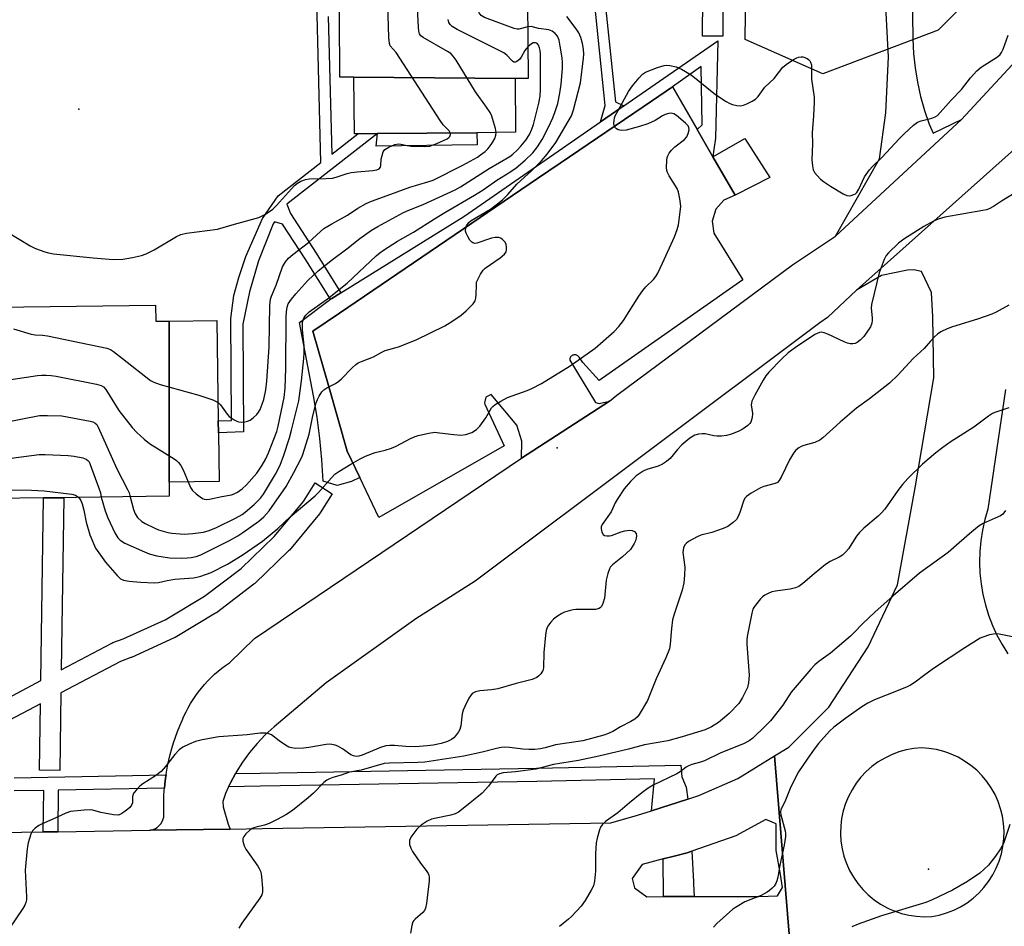
# Model space of a CAD drawing. Units: inches. Extents: x 1297761 to 1303761, y 501450 to 505451.
# Drawn here: x 1299445 to 1299736, y 504906 to 505175 of the extents above; entities that cross this region are included whole.
import ezdxf

# ---------------------------------------------------------------- set-up
doc = ezdxf.new("R2010")
doc.units = ezdxf.units.IN
doc.header["$MEASUREMENT"] = 0
for name, color, linetype in [('BLDG-Footprint', 5, 'Continuous'), ('CULTRL-Pad', 6, 'Continuous'), ('ELEV-Spot Elevation', 7, 'Continuous'), ('NTRL-Trees', 3, 'Continuous'), ('TRANS-Non Street Sidewalk', 7, 'Continuous'), ('TRANS-Parking Lot', 4, 'Continuous'), ('TRANS-Road', 130, 'Continuous'), ('TRANS-Street Sidewalk', 7, 'Continuous'), ('Undefined', 1, 'Continuous')]:
    doc.layers.add(name, color=color, linetype=linetype)

msp = doc.modelspace()

# ---------------------------------------------------------------- linework, layer by layer
at = {"layer": 'BLDG-Footprint'}
for points, elevation in [([(1299590.69, 505225.28), (1299594.82, 505225.32), (1299595.08, 505197.58), (1299595.1, 505195.45), (1299595.14, 505191.3), (1299595.47, 505157.28), (1299591.61, 505157.25), (1299543.9, 505157.63), (1299539.76, 505157.59), (1299539.58, 505175.85), (1299539.56, 505178.81), (1299539.31, 505204.92), (1299539.28, 505208.17), (1299539.1, 505226.47), (1299543.07, 505226.51)], 432.09), ([(1299591.61, 505157.25), (1299591.76, 505141.3), (1299580.32, 505141.19), (1299550.86, 505140.91), (1299545.08, 505140.86), (1299544.06, 505140.85), (1299543.9, 505157.63)], 429.34), ([(1299489.25, 505085.4), (1299489.2, 505037.7), (1299489.26, 505033.54), (1299455.02, 505033.06), (1299452.01, 505033.02), (1299423.7, 505032.63), (1299422.71, 505089.28), (1299485.2, 505090.15), (1299485.26, 505085.34)], 432.77), ([(1299489.2, 505037.7), (1299489.25, 505085.4), (1299503.34, 505085.59), (1299503.75, 505055.83), (1299503.8, 505052.32), (1299504, 505037.91)], 430.9)]:
    msp.add_lwpolyline(points, close=True, dxfattribs=dict(at, elevation=elevation))
at = {"layer": 'CULTRL-Pad'}
for points in [[(1299580.42, 505137.64), (1299550.44, 505137.17), (1299550.86, 505140.91), (1299580.32, 505141.19)], [(1299666.97, 505127.88), (1299656.69, 505122.7), (1299650.15, 505134.07), (1299659.58, 505139.45)]]:
    msp.add_lwpolyline(points, close=True, dxfattribs=at)
at = {"layer": 'ELEV-Spot Elevation'}
for p in [(1299462.48, 505148.2, 427.21), (1299604.04, 505047.81, 438.98), (1299713.93, 504923.04, 428.95)]:
    msp.add_point(p, dxfattribs=at)
at = {"layer": 'NTRL-Trees'}
msp.add_lwpolyline([(1299716.8, 505171.51), (1299682.72, 505158.62), (1299659.69, 505168.75), (1299660.61, 505236.91), (1299658.85, 505450.32), (1299810.15, 505450.3), (1299777.19, 505436.53), (1299746.73, 505397.52), (1299732.46, 505354.82), (1299733.38, 505318.9), (1299750.88, 505272.84), (1299757.33, 505237.83), (1299744.44, 505199.15)], close=True, dxfattribs=at)
at = {"layer": 'TRANS-Non Street Sidewalk'}
for points in [[(1299652.88, 505267.29), (1299653.09, 505169.81), (1299647.09, 505169.79), (1299647.28, 505192.52)], [(1299536.29, 505175.57), (1299537.31, 505134.8), (1299545.08, 505140.86), (1299550.86, 505140.91), (1299524.07, 505120.03), (1299525.08, 505117.3), (1299532.68, 505105.49), (1299540.05, 505093.8), (1299537.33, 505092.12), (1299536.98, 505091.86), (1299529.62, 505103.54), (1299522.79, 505114.15), (1299520.41, 505114.77), (1299520.03, 505114.23), (1299515.65, 505103.23), (1299513, 505094.1), (1299510.98, 505084.52), (1299511.18, 505052.63), (1299503.8, 505052.32), (1299503.75, 505055.84), (1299507.65, 505056), (1299507.46, 505086.13), (1299508.38, 505093.01), (1299509.84, 505098.26), (1299511.95, 505104.48), (1299516.84, 505115.79), (1299521.5, 505122.47), (1299534.13, 505132.32), (1299532.22, 505208.07)], [(1299617.02, 505191.82), (1299621.3, 505150.33), (1299623.77, 505149.16), (1299622.56, 505148.32), (1299620, 505146.54), (1299616.92, 505144.42), (1299618.27, 505149.29), (1299613.89, 505191.74)]]:
    msp.add_lwpolyline(points, dxfattribs=at)
at = {"layer": 'TRANS-Parking Lot'}
msp.add_lwpolyline([(1299645.53, 505142.1), (1299647.09, 505139.38), (1299650.15, 505134.07), (1299656.69, 505122.7), (1299653.36, 505121.23), (1299650.96, 505118.51), (1299649.91, 505115.02), (1299650.4, 505111.46), (1299658.97, 505097.61), (1299616.44, 505067.78), (1299611.67, 505073.12), (1299610.51, 505074.76), (1299610.36, 505074.94), (1299610.18, 505075.11), (1299609.97, 505075.24), (1299609.74, 505075.35), (1299609.66, 505075.37), (1299609.49, 505075.41), (1299609.24, 505075.43), (1299608.99, 505075.41), (1299608.77, 505075.35), (1299608.55, 505075.26), (1299608.34, 505075.13), (1299608.16, 505074.97), (1299608, 505074.77), (1299607.88, 505074.55), (1299607.79, 505074.32), (1299607.75, 505074.08), (1299607.75, 505073.85), (1299615.44, 505061.27), (1299616.44, 505060.99), (1299619.56, 505061.67), (1299593.52, 505044.77), (1299593.56, 505049.88), (1299592.15, 505054.57), (1299584.5, 505063.67), (1299582.94, 505062.91), (1299582.54, 505061.21), (1299582.68, 505060.77), (1299588.35, 505048.5), (1299551.31, 505027.23), (1299545.63, 505039.09), (1299541.89, 505046.89), (1299536.56, 505065.63), (1299531.78, 505082.45), (1299539.58, 505087.75), (1299539.62, 505087.78), (1299598.22, 505127.61), (1299604.89, 505132.14), (1299632.27, 505150.75), (1299638.23, 505154.79)], close=True, dxfattribs=at)
for points in [[(1299672.82, 504902.65, 0), (1299668.35, 504956.6, 0), (1299672.58, 504959.17, 0), (1299684.42, 504971.03, 0), (1299696.1, 504988.93, 0), (1299704.73, 505007.29, 0), (1299710.03, 505036.01, 0), (1299715.5, 505068.57, 0), (1299715.28, 505086.7, 0), (1299714.8, 505093.83, 0), (1299711.87, 505100.07, 0), (1299709.64, 505100.55, 0), (1299707.71, 505100.5, 0), (1299700.01, 505098.92, 0), (1299692.66, 505094.6, 0), (1299755.02, 505150.23, 0)], [(1299736.76, 505065.18, 0), (1299731.51, 505029.71, 0), (1299730.61, 505026.64, 0), (1299729.92, 505023.51, 0), (1299729.43, 505020.35, 0), (1299729.15, 505017.17, 0), (1299729.07, 505013.97, 0), (1299729.19, 505010.78, 0), (1299729.53, 505007.6, 0), (1299730.07, 505004.45, 0), (1299730.8, 505001.34, 0), (1299731.74, 504998.28, 0), (1299732.88, 504995.29, 0), (1299734.2, 504992.38, 0), (1299735.71, 504989.57, 0), (1299737.4, 504986.85, 0)]]:
    msp.add_polyline3d(points, dxfattribs=at)
msp.add_polyline3d([(1299714.08, 504958.84, 0), (1299711.83, 504959, 0), (1299709.57, 504958.8, 0), (1299707.33, 504958.39, 0), (1299705.14, 504957.78, 0), (1299703.02, 504956.98, 0), (1299700.98, 504955.99, 0), (1299699.03, 504954.82, 0), (1299697.2, 504953.47, 0), (1299695.5, 504951.97, 0), (1299693.95, 504950.31, 0), (1299692.55, 504948.52, 0), (1299691.31, 504946.62, 0), (1299690.26, 504944.61, 0), (1299689.39, 504942.51, 0), (1299688.71, 504940.34, 0), (1299688.24, 504938.12, 0), (1299687.97, 504935.86, 0), (1299687.9, 504933.59, 0), (1299688.04, 504931.33, 0), (1299688.39, 504929.08, 0), (1299688.93, 504926.88, 0), (1299689.68, 504924.73, 0), (1299690.61, 504922.66, 0), (1299691.74, 504920.69, 0), (1299693.03, 504918.82, 0), (1299694.49, 504917.08, 0), (1299696.1, 504915.48, 0), (1299697.85, 504914.03, 0), (1299699.72, 504912.74, 0), (1299701.7, 504911.63, 0), (1299702.31, 504911.36, 0), (1299703.78, 504910.71, 0), (1299705.93, 504909.97, 0), (1299708.13, 504909.44, 0), (1299710.38, 504909.11, 0), (1299712.65, 504908.98, 0), (1299714.92, 504909.06, 0), (1299717.13, 504909.49, 0), (1299719.3, 504910.12, 0), (1299721.4, 504910.94, 0), (1299723.42, 504911.95, 0), (1299725.35, 504913.14, 0), (1299727.15, 504914.5, 0), (1299728.83, 504916.01, 0), (1299730.37, 504917.66, 0), (1299731.75, 504919.45, 0), (1299732.96, 504921.35, 0), (1299734, 504923.36, 0), (1299734.85, 504925.45, 0), (1299735.52, 504927.61, 0), (1299735.98, 504929.82, 0), (1299736.25, 504932.06, 0), (1299736.31, 504934.32, 0), (1299736.17, 504936.57, 0), (1299735.83, 504938.8, 0), (1299735.38, 504940.62, 0), (1299735.29, 504940.99, 0), (1299734.56, 504943.13, 0), (1299733.63, 504945.19, 0), (1299732.53, 504947.16, 0), (1299731.25, 504949.02, 0), (1299729.81, 504950.76, 0), (1299728.22, 504952.36, 0), (1299726.49, 504953.82, 0), (1299724.64, 504955.11, 0), (1299722.68, 504956.23, 0), (1299720.63, 504957.17, 0), (1299719.42, 504957.6, 0), (1299718.5, 504957.93, 0), (1299716.31, 504958.48, 0)], close=True, dxfattribs=at)
at = {"layer": 'TRANS-Road'}
msp.add_lwpolyline([(1299723.75, 505145.13), (1299686.45, 505110.52), (1299699.44, 505133.49), (1299701.34, 505147.06), (1299702.07, 505163.69), (1299701.23, 505180.32), (1299700, 505190.03), (1299697.7, 505265.07), (1299697.48, 505272.36), (1299692.02, 505450.32), (1299700.52, 505450.32), (1299704.34, 505372.74), (1299707.34, 505311.98), (1299709.3, 505168.94), (1299709.5, 505164.64), (1299709.96, 505160.36), (1299710.65, 505156.11), (1299711.59, 505151.92), (1299712.77, 505147.78), (1299714.19, 505143.72), (1299715.29, 505141.08)], close=True, dxfattribs=at)
msp.add_lwpolyline([(1299755.02, 505150.23), (1299692.66, 505094.6), (1299684.03, 505086.45), (1299681.78, 505084.89), (1299579.76, 505008.37), (1299562.22, 504997.21), (1299535.72, 504978.23), (1299520.29, 504965.21), (1299517.67, 504962.85), (1299515.22, 504960.32), (1299512.95, 504957.62), (1299510.88, 504954.77), (1299509.01, 504951.78), (1299508.8, 504951.38), (1299507.36, 504948.67), (1299506.81, 504947.43), (1299505.93, 504945.45), (1299505.08, 504943.14), (1299505.21, 504941.57), (1299506.64, 504936.36), (1299507.27, 504934.95), (1299483.52, 504934.59), (1299483.69, 504934.61), (1299484.19, 504934.73), (1299484.69, 504934.9), (1299485.18, 504935.14), (1299485.64, 504935.43), (1299486.07, 504935.77), (1299486.46, 504936.16), (1299486.8, 504936.59), (1299487.08, 504937.05), (1299487.31, 504937.53), (1299487.48, 504938.01), (1299487.6, 504938.5), (1299487.66, 504938.98), (1299487.68, 504939.45), (1299487.62, 504941.2), (1299487.62, 504942.95), (1299487.67, 504944.72), (1299487.78, 504946.49), (1299487.83, 504947.08), (1299487.94, 504948.26), (1299488.15, 504950.03), (1299488.29, 504951), (1299488.41, 504951.8), (1299488.72, 504953.56), (1299489.09, 504955.32), (1299489.51, 504957.06), (1299489.98, 504958.79), (1299490.5, 504960.5), (1299491.06, 504962.2), (1299491.68, 504963.87), (1299492.34, 504965.52), (1299493.05, 504967.15), (1299493.6, 504968.42), (1299494.2, 504969.67), (1299494.85, 504970.9), (1299495.55, 504972.12), (1299496.29, 504973.31), (1299497.08, 504974.48), (1299497.91, 504975.62), (1299498.79, 504976.72), (1299499.7, 504977.8), (1299500.65, 504978.84), (1299501.64, 504979.84), (1299502.67, 504980.8), (1299503.72, 504981.72), (1299504.81, 504982.6), (1299505.92, 504983.44), (1299507.06, 504984.23), (1299514.51, 504991.38), (1299593.52, 505044.77), (1299619.56, 505061.67), (1299621.73, 505063.41), (1299673.72, 505102.06), (1299686.45, 505110.52), (1299723.75, 505145.13), (1299743.76, 505166.76)], dxfattribs=at)
msp.add_polyline3d([(1299299.42, 504895.12, 0), (1299299.51, 504931.7, 0), (1299323.43, 504932.13, 0), (1299451.96, 504934.1, 0), (1299456.22, 504934.17, 0), (1299483.52, 504934.59, 0), (1299507.27, 504934.95, 0), (1299516.83, 504935.1, 0), (1299619.91, 504936.78, 0), (1299627.81, 504939.04, 0), (1299631.95, 504940.36, 0), (1299642.7, 504943.8, 0), (1299646.01, 504944.86, 0), (1299657.56, 504949.94, 0), (1299668.35, 504956.6, 0), (1299672.82, 504902.65, 0)], dxfattribs=at)
msp.add_polyline3d([(1299635.49, 504914.95, 0), (1299644.64, 504914.97, 0), (1299663.73, 504915.01, 0), (1299669.21, 504915.16, 0), (1299670.78, 504917.67, 0), (1299670.13, 504921.49, 0), (1299668.84, 504928.59, 0), (1299668.9, 504936.54, 0), (1299665.85, 504937.83, 0), (1299656.93, 504932.93, 0), (1299643.92, 504928.36, 0), (1299642.53, 504927.87, 0), (1299638.72, 504926.95, 0), (1299635.43, 504926.1, 0), (1299629.19, 504924.49, 0), (1299626.28, 504920.3, 0), (1299626.91, 504917.57, 0), (1299630.54, 504914.93, 0)], close=True, dxfattribs=at)
at = {"layer": 'TRANS-Street Sidewalk'}
for points in [[(1299650.15, 505134.07), (1299647.09, 505139.38), (1299645.53, 505142.1), (1299646.96, 505143.5), (1299646.7, 505160.82), (1299638.23, 505154.79), (1299632.27, 505150.75), (1299604.89, 505132.14), (1299598.22, 505127.61), (1299539.62, 505087.78), (1299539.58, 505087.75), (1299531.78, 505082.45), (1299536.56, 505065.63), (1299541.89, 505046.89), (1299545.63, 505039.09), (1299543.21, 505037.88), (1299538.92, 505036.66), (1299534.76, 505038), (1299534.39, 505044.34), (1299533.79, 505050.66), (1299532.98, 505056.96), (1299531.95, 505063.22), (1299527.79, 505085), (1299536.98, 505091.86), (1299537.33, 505092.12), (1299540.05, 505093.8), (1299570.21, 505112.52), (1299576.39, 505116.36), (1299616.92, 505144.42), (1299620, 505146.54), (1299622.56, 505148.32), (1299623.77, 505149.16), (1299651.56, 505168.39), (1299650.92, 505139.59), (1299650.45, 505136.2)], [(1299642.7, 504943.8), (1299631.95, 504940.36), (1299632.89, 504949.78), (1299598.01, 504949.07), (1299516.23, 504947.61), (1299506.81, 504947.43), (1299507.36, 504948.67), (1299508.8, 504951.38), (1299516.16, 504951.51), (1299597.93, 504952.98), (1299640.66, 504953.84), (1299640.9, 504950.41), (1299642.25, 504947.35)], [(1299644.64, 504914.97), (1299635.49, 504914.95), (1299635.43, 504926.1), (1299638.72, 504926.95), (1299642.53, 504927.87), (1299643.92, 504928.36), (1299644.41, 504919.3), (1299644.44, 504918.71)]]:
    msp.add_lwpolyline(points, close=True, dxfattribs=at)
for points in [[(1299437.17, 504971.48), (1299451.2, 504978.91), (1299452.01, 505033.02), (1299455.02, 505033.06), (1299458.02, 505033.02), (1299457.25, 504982.11), (1299472.23, 504990.02), (1299472.59, 504990.18), (1299475.64, 504991.31), (1299488.06, 504996.94), (1299499.71, 505003.91), (1299510.5, 505012.15), (1299520.28, 505021.56), (1299528.93, 505032), (1299532.38, 505037.46), (1299537.45, 505034.25), (1299533.9, 505028.63), (1299533.67, 505028.32), (1299524.79, 505017.59), (1299524.57, 505017.35), (1299514.54, 505007.71), (1299514.39, 505007.57), (1299514.28, 505007.49), (1299503.22, 504999.04), (1299502.94, 504998.85), (1299490.98, 504991.69), (1299490.69, 504991.55), (1299478.02, 504985.8), (1299477.83, 504985.72), (1299474.86, 504984.62), (1299457.15, 504975.26), (1299456.81, 504952.32), (1299450.81, 504952.41), (1299451.1, 504972.06), (1299440.11, 504966.25)], [(1299443.31, 504950.17), (1299488.29, 504951), (1299488.15, 504950.03), (1299487.94, 504948.26), (1299487.83, 504947.08), (1299456.39, 504946.5), (1299456.22, 504934.17), (1299451.96, 504934.1), (1299452.13, 504946.42), (1299443.38, 504946.26)]]:
    msp.add_lwpolyline(points, dxfattribs=at)
at = {"layer": 'Undefined'}
for points, elevation in [([(1299595.32, 505172.58), (1299592.72, 505171.89), (1299592.18, 505171.89), (1299591.36, 505172.07), (1299582.54, 505175.34), (1299581.6, 505175.94), (1299580.93, 505176.74), (1299580.59, 505177.47), (1299580.41, 505178.31), (1299579.69, 505184.69), (1299578.93, 505196.95), (1299579.01, 505199.03), (1299579.63, 505204.08), (1299579.92, 505205.22), (1299580.77, 505207.06), (1299581.84, 505208.79), (1299585.7, 505213.94), (1299590.21, 505221.1), (1299590.92, 505221.96), (1299592.65, 505223.56), (1299593.05, 505224.21), (1299593.51, 505225.31)], 434), ([(1299572.41, 505141.12), (1299572.08, 505141.73), (1299570.35, 505143.56), (1299569.46, 505144.76), (1299556.35, 505164.9), (1299554.66, 505166.96), (1299554.41, 505167.65), (1299554.25, 505169.38), (1299553.59, 505188.95)], 428), ([(1299585.98, 505141.25), (1299585.78, 505142.4), (1299585.2, 505144.4), (1299584.67, 505146.1), (1299584.21, 505147.17), (1299583.18, 505148.78), (1299579.92, 505153.28), (1299574.12, 505162.63), (1299573.28, 505163.84), (1299572.54, 505164.62), (1299571.64, 505165.28), (1299564.35, 505169.36), (1299563.69, 505169.9), (1299563.29, 505170.49), (1299563.07, 505171.3), (1299562.97, 505172.47), (1299562.21, 505187.64)], 430), ([(1299469.08, 505033.26), (1299470.28, 505029.17), (1299471.02, 505027.13), (1299473.13, 505022.66), (1299474, 505021.21), (1299474.7, 505020.52), (1299476.11, 505019.66), (1299481.89, 505017.02), (1299483.25, 505016.49), (1299485.56, 505015.88), (1299489.35, 505015.33), (1299492.72, 505015.17), (1299494.63, 505015.24), (1299495.68, 505015.37), (1299497.25, 505015.7), (1299498.62, 505016.2), (1299507.11, 505020.46), (1299509.55, 505021.82), (1299510.98, 505022.74), (1299515.71, 505026.12), (1299517.26, 505027.43), (1299518.81, 505029.17), (1299523.85, 505036.4), (1299526.13, 505040.59), (1299528.36, 505044.92), (1299528.77, 505045.86), (1299530.69, 505051.94), (1299531.78, 505057.34), (1299532.72, 505061.18), (1299533.1, 505062.2), (1299533.61, 505063.21), (1299534.39, 505064.42), (1299534.95, 505065.05), (1299535.88, 505065.67), (1299538.43, 505066.95), (1299539.41, 505067.57), (1299540.24, 505068.33), (1299543.41, 505071.59), (1299544.46, 505072.53), (1299545.12, 505073), (1299546.1, 505073.47), (1299549.65, 505074.82), (1299552.14, 505076.22), (1299553.12, 505076.68), (1299557.05, 505077.82), (1299562.31, 505079.83), (1299570.81, 505084.03), (1299572.88, 505085.24), (1299575.62, 505087.16), (1299577.12, 505088.48), (1299579.17, 505090.49), (1299579.79, 505091.38), (1299580.01, 505092.15), (1299580.12, 505093.26), (1299580.13, 505096.07), (1299580.22, 505096.88), (1299580.62, 505097.96), (1299581.33, 505099.27), (1299582.14, 505100.5), (1299582.73, 505101.1), (1299587.19, 505104.12), (1299588.47, 505105.18), (1299588.93, 505105.94), (1299589.06, 505106.47), (1299589.09, 505107.32), (1299588.96, 505108.15), (1299588.57, 505108.88), (1299587.76, 505109.67), (1299587.28, 505109.96), (1299586.78, 505110.12), (1299585.72, 505110.12), (1299584.62, 505109.93), (1299580.23, 505108.47), (1299579.71, 505108.41), (1299579.12, 505108.53), (1299578.76, 505108.77), (1299578.23, 505109.41), (1299577.61, 505110.42), (1299577.09, 505111.47), (1299576.93, 505112), (1299576.91, 505112.53), (1299577.26, 505113.6), (1299577.89, 505114.57), (1299578.59, 505115.17), (1299584.3, 505118.57), (1299586.04, 505119.8), (1299587.85, 505121.35), (1299589.48, 505122.93), (1299592.15, 505125.99), (1299596.56, 505130), (1299599.38, 505132.85), (1299601.09, 505134.84), (1299603.67, 505138.24), (1299608.29, 505146.19), (1299608.92, 505147.96), (1299610.99, 505155.93), (1299611.87, 505163.3), (1299611.91, 505164.44), (1299611.84, 505165.9), (1299611.58, 505167.64), (1299611.04, 505169.35), (1299610.48, 505170.73), (1299609.72, 505171.97), (1299606.88, 505175.65)], 436), ([(1299595.38, 505166.59), (1299594.49, 505165.5), (1299593.35, 505163.52), (1299592.86, 505162.85), (1299592.09, 505162.24), (1299591.68, 505162.09), (1299591.27, 505162.12), (1299590.87, 505162.35), (1299590.49, 505162.69), (1299589.2, 505164.19), (1299588.24, 505164.85), (1299574.5, 505171.78), (1299572.98, 505172.65), (1299572.4, 505173.2), (1299572.01, 505173.85), (1299571.79, 505174.68)], 432), ([(1299477.72, 505033.38), (1299478.69, 505029.64), (1299479.15, 505028.33), (1299479.83, 505027.24), (1299481.12, 505026.09), (1299482.11, 505025.49), (1299485, 505024.07), (1299486.07, 505023.62), (1299487.44, 505023.17), (1299488.83, 505022.79), (1299489.96, 505022.58), (1299493.67, 505022.33), (1299496.25, 505022.5), (1299499.39, 505022.88), (1299501.07, 505023.36), (1299503.27, 505024.29), (1299508.88, 505027), (1299510.85, 505028.13), (1299511.74, 505028.81), (1299514.34, 505031.11), (1299516.2, 505032.94), (1299517.11, 505034.12), (1299518.03, 505035.59), (1299520.65, 505040.06), (1299522.06, 505042.76), (1299523.14, 505045.67), (1299524.8, 505050.83), (1299525.44, 505053.12), (1299527.56, 505061.81), (1299528.41, 505067.66), (1299529.09, 505074.36), (1299529.18, 505076.06), (1299529.14, 505078.07), (1299528.65, 505082.83), (1299528.63, 505084.27), (1299528.72, 505085.11), (1299528.96, 505085.95), (1299529.19, 505086.48), (1299529.64, 505087.14), (1299530.65, 505088.11), (1299536.06, 505092), (1299541.93, 505096.61), (1299550.49, 505104.68), (1299551.56, 505105.63), (1299552.64, 505106.44), (1299556.82, 505109.04), (1299561.56, 505111.72), (1299567.78, 505115.73), (1299570.8, 505117.58), (1299579.59, 505122.65), (1299582.16, 505124.31), (1299586.24, 505127.12), (1299590.04, 505129.53), (1299591.87, 505130.82), (1299594.58, 505133.08), (1299596.81, 505135.21), (1299598.21, 505136.98), (1299599.59, 505139.22), (1299601.44, 505142.83), (1299602.75, 505145.63), (1299603.47, 505147.43), (1299604.21, 505149.8), (1299604.85, 505152.92), (1299605.19, 505155.53), (1299605.59, 505160.2), (1299605.63, 505161.94), (1299605.53, 505163.38), (1299604.96, 505166.86), (1299604.61, 505168.58), (1299604.13, 505169.74), (1299603.43, 505170.56), (1299602.54, 505171.24), (1299601.54, 505171.69), (1299598.5, 505172.06), (1299596.38, 505172.62), (1299595.32, 505172.58)], 434), ([(1299494.83, 505037.78), (1299495.52, 505036.14), (1299496.15, 505035.18), (1299497.22, 505034.2), (1299498.39, 505033.32), (1299499.11, 505032.86), (1299499.62, 505032.65), (1299500.29, 505032.56), (1299501.13, 505032.64), (1299504.82, 505033.47), (1299507.66, 505033.97), (1299508.48, 505034.2), (1299509.44, 505034.7), (1299510.82, 505035.76), (1299512.09, 505036.91), (1299515.19, 505040.37), (1299516.74, 505042.68), (1299517.8, 505044.61), (1299518.63, 505046.35), (1299521.06, 505052.74), (1299521.46, 505054.3), (1299523.25, 505062.78), (1299523.53, 505065.56), (1299523.77, 505071.37), (1299523.85, 505086.66), (1299523.92, 505088.11), (1299524.12, 505089.48), (1299524.48, 505090.47), (1299525.4, 505091.86), (1299526.73, 505093.49), (1299530.3, 505097.43), (1299533.33, 505100.3), (1299537.52, 505103.67), (1299541.8, 505106.79), (1299545.66, 505109.82), (1299549.12, 505112.34), (1299550.96, 505113.42), (1299558.55, 505117.55), (1299560.16, 505118.27), (1299564.34, 505119.89), (1299573.83, 505124.3), (1299575.4, 505125.14), (1299583.89, 505130.59), (1299590, 505134.16), (1299590.92, 505134.88), (1299592.19, 505136.04), (1299593.32, 505137.21), (1299594.77, 505138.93), (1299595.88, 505140.7), (1299596.54, 505142.24), (1299597, 505143.6), (1299598.59, 505149.92), (1299598.97, 505151.97), (1299599.16, 505154.09), (1299599.09, 505164.47), (1299598.98, 505165.57), (1299598.81, 505166.37), (1299598.53, 505167.11), (1299598.26, 505167.51), (1299597.96, 505167.73), (1299597.66, 505167.83), (1299596.97, 505167.76), (1299596.5, 505167.55), (1299595.38, 505166.59)], 432), ([(1299438.22, 505113.6), (1299448.1, 505107.69), (1299449.69, 505106.94), (1299452.42, 505105.89), (1299453.54, 505105.57), (1299455, 505105.34), (1299466.74, 505104.12), (1299472.66, 505103.66), (1299475.51, 505103.75), (1299476.65, 505103.89), (1299478.39, 505104.24), (1299481, 505104.85), (1299482.41, 505105.29), (1299484.77, 505106.48), (1299491.37, 505110.47), (1299492.69, 505111.06), (1299494.38, 505111.39), (1299503.48, 505112.62), (1299508.51, 505114.14), (1299515.74, 505116.1), (1299517.75, 505117.05), (1299519.94, 505118.58), (1299520.99, 505119.61), (1299526.28, 505125.51), (1299527.15, 505126.27), (1299528.18, 505126.81), (1299529.56, 505127.31), (1299530.65, 505127.49), (1299535.73, 505127.62), (1299537.51, 505127.76), (1299538.61, 505128.03), (1299541.94, 505129.13), (1299543.07, 505129.43), (1299544.81, 505129.64), (1299549.54, 505129.96), (1299550.67, 505130.16), (1299551.36, 505130.49), (1299551.77, 505131.02), (1299551.85, 505131.46), (1299551.96, 505133.36), (1299552.21, 505134.48), (1299552.57, 505135.54), (1299553.03, 505136.18), (1299554.19, 505136.91), (1299556.02, 505137.7), (1299557.06, 505137.9), (1299557.81, 505137.83), (1299559.68, 505137.36), (1299560.82, 505137.2), (1299564.64, 505137.09), (1299566.32, 505137.25), (1299567.34, 505137.55), (1299568.41, 505137.97), (1299571.52, 505139.42), (1299571.95, 505139.73), (1299572.24, 505140.09), (1299572.44, 505140.7), (1299572.41, 505141.12)], 428), ([(1299503.68, 505061.3), (1299504.39, 505060.57), (1299506.35, 505057.86), (1299507, 505057.11), (1299508.42, 505056.12), (1299509.2, 505055.74), (1299509.74, 505055.57), (1299510.54, 505055.49), (1299511.63, 505055.57), (1299512.44, 505055.73), (1299513.19, 505056.04), (1299514.1, 505056.74), (1299515.15, 505057.76), (1299515.7, 505058.44), (1299516.12, 505059.2), (1299516.78, 505060.81), (1299517.23, 505062.19), (1299517.79, 505065.06), (1299518.16, 505067.65), (1299518.77, 505077.75), (1299519.05, 505090.13), (1299519.2, 505091.88), (1299519.48, 505092.82), (1299520.85, 505096.06), (1299522.8, 505101.5), (1299523.65, 505102.96), (1299524.57, 505104.02), (1299525.85, 505105.16), (1299530.46, 505108.72), (1299533.99, 505111.96), (1299535.02, 505112.81), (1299537.31, 505114.21), (1299541.96, 505116.75), (1299545.07, 505118.82), (1299547.52, 505120.24), (1299549.05, 505120.94), (1299554.8, 505122.94), (1299560.45, 505125.07), (1299565.81, 505126.61), (1299567.34, 505127.17), (1299576.11, 505131.54), (1299580.45, 505133.96), (1299581.39, 505134.59), (1299582.7, 505135.62), (1299583.51, 505136.37), (1299584.04, 505136.98), (1299584.93, 505138.31), (1299585.56, 505139.5), (1299585.9, 505140.48), (1299585.98, 505141.25)], 430), ([(1299443.11, 505083.11), (1299448.42, 505081.48), (1299449.53, 505081.32), (1299451.73, 505081.25), (1299453.2, 505081.02), (1299470.78, 505077.38), (1299471.86, 505076.99), (1299472.77, 505076.43), (1299475.36, 505074.27), (1299482.29, 505068.86), (1299483.71, 505067.83), (1299484.66, 505067.3), (1299486.58, 505066.63), (1299497.99, 505063.46), (1299502.11, 505062.07), (1299503.15, 505061.63), (1299503.68, 505061.3)], 430), ([(1299436.48, 505067.18), (1299450.27, 505069.27), (1299451.43, 505069.38), (1299452.86, 505069.39), (1299454.29, 505069.33), (1299455.74, 505069.12), (1299467.72, 505066.71), (1299469.12, 505066.31), (1299469.79, 505065.9), (1299470.52, 505065.14), (1299474.29, 505058.9), (1299478.29, 505053.88), (1299479.64, 505052.36), (1299481.82, 505050.43), (1299483.41, 505049.16), (1299490.65, 505044.6), (1299491.36, 505044.09), (1299491.98, 505043.51), (1299492.65, 505042.58), (1299493.36, 505041.33), (1299494.83, 505037.78)], 432), ([(1299413.25, 505048.38), (1299419.44, 505049.51), (1299421.59, 505050.07), (1299422.28, 505050.38), (1299422.62, 505050.61), (1299423.79, 505051.88), (1299424.27, 505052.13), (1299425.09, 505052.38), (1299450.82, 505057.39), (1299453.21, 505057.47), (1299457.4, 505057.36), (1299465.81, 505055.76), (1299466.63, 505055.52), (1299467.36, 505055.13), (1299467.76, 505054.73), (1299468.21, 505054.01), (1299473.75, 505041.63), (1299476.85, 505035.55), (1299477.33, 505034.51), (1299477.72, 505033.38)], 434), ([(1299431.83, 505043.46), (1299450.78, 505045.84), (1299452.55, 505045.85), (1299459.35, 505045.54), (1299461.09, 505045.35), (1299463.63, 505044.87), (1299464.66, 505044.52), (1299465.18, 505044.12), (1299465.49, 505043.67), (1299465.86, 505042.89), (1299468.42, 505035.94), (1299468.86, 505034.54), (1299469.08, 505033.26)], 436), ([(1299433.43, 505032.76), (1299433.58, 505033.21), (1299433.89, 505033.56), (1299435.11, 505034.19), (1299438.18, 505035.23), (1299438.85, 505035.34), (1299440.01, 505035.39), (1299448.48, 505035.28), (1299452.22, 505035.08), (1299460.42, 505034.17), (1299461.49, 505033.84), (1299462.45, 505033.17)], 438), ([(1299736.7, 505029.34), (1299736.27, 505028.6), (1299735.9, 505028.2), (1299735.23, 505027.74), (1299733.72, 505026.98), (1299730.13, 505025.49), (1299728.95, 505024.75), (1299726.73, 505023.01), (1299723.06, 505019.7), (1299719.77, 505016.86), (1299711.29, 505010.75), (1299703.53, 505004.04), (1299698.03, 504999.15), (1299694.42, 504995.75), (1299691.88, 504993.1), (1299690.82, 504992.1), (1299684.91, 504987.04), (1299681.51, 504984.54), (1299680.31, 504983.55), (1299679.15, 504982.31), (1299673.34, 504975.52), (1299670.8, 504971.63), (1299667.15, 504966.99), (1299665.75, 504965.51), (1299661.96, 504961.91), (1299660.83, 504961.11), (1299659.16, 504960.17), (1299652.49, 504957.49), (1299647.66, 504955.18), (1299646.43, 504954.73), (1299643.95, 504954.06), (1299642.93, 504953.68), (1299642.26, 504953.3), (1299640.42, 504951.91), (1299639.46, 504951.33), (1299632.42, 504948), (1299630.97, 504947.07), (1299629.09, 504945.71), (1299625.43, 504942.73), (1299621.97, 504939.79), (1299618.39, 504937.17), (1299617.32, 504936.21), (1299616.88, 504935.51), (1299616.59, 504934.72), (1299615.89, 504932.25), (1299615.59, 504930.85), (1299615.43, 504927.66), (1299615.44, 504922.47), (1299615.12, 504919.55), (1299614.76, 504918.15), (1299614.1, 504916.84), (1299612.33, 504913.77), (1299611.16, 504912.07), (1299608.3, 504909.01), (1299607.43, 504908.24), (1299604.73, 504906.13)], 432), ([(1299738.85, 504991.84), (1299734.86, 504992.69), (1299733.73, 504992.78), (1299732.02, 504992.44), (1299730.05, 504991.81), (1299729.24, 504991.46), (1299724.7, 504988.64), (1299715.74, 504982.7), (1299712.82, 504980.66), (1299710.02, 504978.49), (1299708.65, 504977.61), (1299707.64, 504977.1), (1299705, 504975.97), (1299697.99, 504973.26), (1299695.97, 504972.23), (1299694.25, 504971.2), (1299689.45, 504967.84), (1299685.92, 504965.15), (1299684.68, 504963.93), (1299681.36, 504960.25), (1299680.1, 504958.61), (1299678.05, 504955.68), (1299675.5, 504951.86), (1299673.2, 504947.49), (1299671.44, 504943), (1299670.28, 504940.72), (1299670.15, 504939.99), (1299670.24, 504939.17), (1299671.49, 504934.43), (1299671.64, 504933.59), (1299671.65, 504932.74), (1299671.24, 504930.15), (1299669.96, 504924.28), (1299669.37, 504920.75), (1299669.08, 504919.65), (1299668.64, 504918.68), (1299668.23, 504918.02), (1299667.72, 504917.41), (1299666.93, 504916.71), (1299666.2, 504916.22), (1299664.39, 504915.26), (1299659.6, 504913.36), (1299657.29, 504912.03), (1299656.08, 504911.19), (1299651.35, 504906.97), (1299650.29, 504905.92)], 430)]:
    msp.add_lwpolyline(points, dxfattribs=dict(at, elevation=elevation))
for points in [[(1299462.45, 505033.17, 438), (1299463.03, 505032.3, 438), (1299463.42, 505031.25, 438), (1299463.93, 505029.36, 438), (1299464.69, 505025.85, 438), (1299465.78, 505022.05, 438), (1299467.45, 505018.15, 438), (1299468.35, 505016.72, 438), (1299470.36, 505014.01, 438), (1299473.8, 505010.04, 438), (1299474.83, 505009.1, 438), (1299475.68, 505008.69, 438), (1299477.34, 505008.39, 438), (1299480.75, 505008.03, 438), (1299484.8, 505007.83, 438), (1299486.02, 505007.95, 438), (1299488.67, 505008.53, 438), (1299490.92, 505008.92, 438), (1299496.46, 505009.39, 438), (1299497.43, 505009.54, 438), (1299498.54, 505009.83, 438), (1299501.62, 505010.92, 438), (1299506.47, 505013.38, 438), (1299510.85, 505016.07, 438), (1299516.88, 505020.25, 438), (1299521.34, 505023.98, 438), (1299525.07, 505027.38, 438), (1299532.41, 505033.63, 438), (1299533.41, 505034.62, 438), (1299537.22, 505038.98, 438), (1299538.26, 505040.02, 438), (1299539.45, 505040.89, 438), (1299542.97, 505043.06, 438), (1299545.77, 505044.64, 438), (1299547.36, 505045.41, 438), (1299550.14, 505046.5, 438), (1299553.11, 505047.18, 438), (1299555.05, 505047.8, 438), (1299556.35, 505048.39, 438), (1299560.67, 505050.67, 438), (1299562.04, 505051.26, 438), (1299562.89, 505051.53, 438), (1299566.07, 505052.21, 438), (1299567.82, 505052.45, 438), (1299569.23, 505052.35, 438), (1299573.48, 505051.77, 438), (1299575.54, 505051.66, 438), (1299576.97, 505051.77, 438), (1299578.79, 505052.39, 438), (1299580.19, 505053.25, 438), (1299581.2, 505054.23, 438), (1299582.89, 505056.7, 438), (1299584.66, 505059.69, 438), (1299585.01, 505060.12, 438), (1299585.65, 505060.65, 438), (1299587.33, 505061.68, 438), (1299589.34, 505062.75, 438), (1299595.16, 505064.85, 438), (1299596.52, 505065.45, 438), (1299599.46, 505066.92, 438), (1299607.89, 505072.16, 438), (1299615.3, 505077.42, 438), (1299620.88, 505082.31, 438), (1299622.29, 505083.77, 438), (1299623.64, 505085.58, 438), (1299628.23, 505092.79, 438), (1299629.37, 505094.44, 438), (1299630.27, 505095.53, 438), (1299632.54, 505097.71, 438), (1299633.24, 505098.59, 438), (1299633.81, 505099.62, 438), (1299635.23, 505102.56, 438), (1299638.8, 505110.36, 438), (1299639.61, 505112.5, 438), (1299639.98, 505113.87, 438), (1299640.61, 505119.32, 438), (1299640.59, 505120.18, 438), (1299640.38, 505121.61, 438), (1299639.95, 505123.58, 438), (1299639.56, 505124.66, 438), (1299637.17, 505128.43, 438), (1299636.69, 505129.45, 438), (1299636.55, 505129.96, 438), (1299636.45, 505130.84, 438), (1299636.51, 505132.93, 438), (1299636.64, 505133.8, 438), (1299636.81, 505134.33, 438), (1299637.21, 505135.08, 438), (1299637.86, 505136, 438), (1299638.89, 505137.01, 438), (1299641.7, 505139.15, 438), (1299642.43, 505140, 438), (1299642.84, 505141, 438), (1299643.07, 505142.04, 438), (1299643.02, 505142.77, 438), (1299642.79, 505143.22, 438), (1299642.02, 505144.03, 438), (1299639.32, 505146.3, 438), (1299638.62, 505146.76, 438), (1299637.88, 505146.98, 438), (1299637.09, 505146.9, 438), (1299636.02, 505146.57, 438), (1299635.26, 505146.17, 438), (1299633.03, 505144.77, 438), (1299630.89, 505143.86, 438), (1299628.42, 505143.04, 438), (1299624.51, 505141.94, 438), (1299623.11, 505141.83, 438), (1299622.07, 505142.05, 438), (1299621.63, 505142.31, 438), (1299621.27, 505142.67, 438), (1299620.92, 505143.35, 438), (1299620.85, 505143.9, 438), (1299620.89, 505144.77, 438), (1299621.05, 505145.64, 438), (1299621.25, 505146.18, 438), (1299622.06, 505147.75, 438), (1299625.2, 505153.36, 438), (1299626.31, 505155.04, 438), (1299628.32, 505157.46, 438), (1299629.28, 505158.49, 438), (1299630.2, 505159.13, 438), (1299633.75, 505160.5, 438), (1299635.69, 505161.09, 438), (1299636.52, 505161.16, 438), (1299637.35, 505161.1, 438), (1299639.25, 505160.73, 438), (1299640.86, 505159.96, 438), (1299643.69, 505158.28, 438), (1299650.95, 505152.48, 438), (1299654.11, 505150.41, 438), (1299655.12, 505149.84, 438), (1299655.9, 505149.52, 438), (1299657.25, 505149.24, 438), (1299658.33, 505149.18, 438), (1299659.15, 505149.34, 438), (1299660.22, 505149.75, 438), (1299661.78, 505150.5, 438), (1299662.73, 505151.12, 438), (1299663.49, 505151.94, 438), (1299665.54, 505154.67, 438), (1299668.29, 505157.21, 438), (1299670.87, 505160.59, 438), (1299672.2, 505161.7, 438), (1299674.18, 505163, 438), (1299674.96, 505163.38, 438), (1299675.48, 505163.54, 438), (1299676.27, 505163.66, 438), (1299676.79, 505163.64, 438), (1299677.3, 505163.5, 438), (1299678.03, 505163.17, 438), (1299678.46, 505162.87, 438), (1299678.82, 505162.51, 438), (1299679.07, 505162.05, 438), (1299679.28, 505161.27, 438), (1299679.35, 505160.43, 438), (1299679.3, 505157.03, 438), (1299680.13, 505151.69, 438), (1299680.13, 505150.24, 438), (1299679.92, 505146.17, 438), (1299679.53, 505141.12, 438), (1299679.59, 505138.02, 438), (1299679.44, 505133.11, 438), (1299679.61, 505131.33, 438), (1299679.86, 505130.19, 438), (1299680.24, 505129.43, 438), (1299680.96, 505128.5, 438), (1299681.97, 505127.42, 438), (1299682.84, 505126.7, 438), (1299684.94, 505125.31, 438), (1299688.74, 505123.09, 438), (1299689.77, 505122.61, 438), (1299690.56, 505122.48, 438), (1299691.1, 505122.56, 438), (1299691.89, 505122.84, 438), (1299692.37, 505123.12, 438), (1299692.77, 505123.48, 438), (1299693.34, 505124.44, 438), (1299695.04, 505128.11, 438), (1299696.51, 505130.24, 438), (1299697.29, 505131.09, 438), (1299700.19, 505133.92, 438), (1299705.26, 505139.42, 438), (1299706.73, 505140.88, 438), (1299709.53, 505143.45, 438), (1299710.69, 505144.29, 438), (1299711.76, 505144.68, 438), (1299714.89, 505145.46, 438), (1299715.92, 505145.88, 438), (1299716.6, 505146.33, 438), (1299720.66, 505150.86, 438), (1299723.75, 505153.97, 438), (1299726.4, 505157.46, 438), (1299728.23, 505159.52, 438), (1299729.58, 505160.56, 438), (1299734.33, 505163.65, 438), (1299735.15, 505164.35, 438), (1299735.6, 505164.93, 438), (1299736.09, 505165.93, 438), (1299737.56, 505170.03, 438)], [(1299741.91, 505124.78, 438), (1299735.53, 505120.9, 438), (1299733.15, 505119.3, 438), (1299731.91, 505118.65, 438), (1299731.12, 505118.38, 438), (1299730.02, 505118.12, 438), (1299718.8, 505116.16, 438), (1299716.82, 505115.62, 438), (1299715.47, 505115.02, 438), (1299712.61, 505113.45, 438), (1299706.63, 505109.7, 438), (1299705.09, 505108.48, 438), (1299702.12, 505105.66, 438), (1299701.43, 505104.82, 438), (1299700.82, 505103.68, 438), (1299699.91, 505101.31, 438), (1299699.38, 505099.68, 438), (1299697.06, 505090.32, 438), (1299696.94, 505089.18, 438), (1299697.27, 505086.4, 438), (1299697.29, 505085.55, 438), (1299697.19, 505084.74, 438), (1299696.76, 505083.72, 438), (1299695.54, 505081.78, 438), (1299694.85, 505080.87, 438), (1299693.68, 505079.72, 438), (1299692.85, 505079.1, 438), (1299692.2, 505078.78, 438), (1299691.51, 505078.64, 438), (1299690.8, 505078.66, 438), (1299690.02, 505078.84, 438), (1299689.01, 505079.22, 438), (1299684.14, 505081.53, 438), (1299683.05, 505081.96, 438), (1299682.24, 505082.08, 438), (1299681.72, 505082.03, 438), (1299681.01, 505081.77, 438), (1299680.33, 505081.38, 438), (1299674.6, 505077.62, 438), (1299672.39, 505075.98, 438), (1299670.56, 505074.22, 438), (1299666.72, 505070.24, 438), (1299665.77, 505069.14, 438), (1299665, 505067.9, 438), (1299662.57, 505063.48, 438), (1299661.68, 505061.65, 438), (1299661.54, 505061.1, 438), (1299661.51, 505060.56, 438), (1299661.82, 505058.01, 438), (1299661.76, 505056.86, 438), (1299661.36, 505055.48, 438), (1299661.07, 505055.03, 438), (1299660.48, 505054.47, 438), (1299659.1, 505053.51, 438), (1299657.81, 505052.84, 438), (1299655.66, 505051.93, 438), (1299654.14, 505051.5, 438), (1299652.72, 505051.35, 438), (1299651.29, 505051.34, 438), (1299650.43, 505051.44, 438), (1299647.87, 505051.96, 438), (1299647.01, 505052.03, 438), (1299645.84, 505051.93, 438), (1299644.75, 505051.61, 438), (1299643.36, 505050.72, 438), (1299640.97, 505048.73, 438), (1299639.69, 505047.4, 438), (1299637.45, 505044.72, 438), (1299636.4, 505043.78, 438), (1299635.22, 505043.06, 438), (1299633.97, 505042.45, 438), (1299630.54, 505041.4, 438), (1299629.49, 505040.94, 438), (1299627.39, 505039.57, 438), (1299625.74, 505037.93, 438), (1299623.84, 505035.69, 438), (1299621.76, 505032.56, 438), (1299621.2, 505031.56, 438), (1299620.01, 505028.95, 438), (1299617.34, 505025.17, 438), (1299617.05, 505024.42, 438), (1299617.03, 505023.89, 438), (1299617.29, 505022.84, 438), (1299617.66, 505022.17, 438), (1299618.03, 505021.9, 438), (1299618.74, 505021.76, 438), (1299619.53, 505021.8, 438), (1299620.11, 505021.93, 438), (1299622.98, 505022.95, 438), (1299624.1, 505023.28, 438), (1299625.5, 505023.46, 438), (1299626.29, 505023.4, 438), (1299626.97, 505023.07, 438), (1299627.44, 505022.53, 438), (1299627.56, 505021.84, 438), (1299627.47, 505021.07, 438), (1299627.21, 505020.28, 438), (1299626.85, 505019.5, 438), (1299626.29, 505018.49, 438), (1299625.78, 505017.79, 438), (1299623.43, 505015.54, 438), (1299620.41, 505013.17, 438), (1299619.87, 505012.61, 438), (1299619.51, 505012.04, 438), (1299619.04, 505010.66, 438), (1299618.58, 505008.63, 438), (1299618.05, 505003.36, 438), (1299617.61, 505001.77, 438), (1299617.14, 505000.83, 438), (1299616.87, 505000.54, 438), (1299616.48, 505000.29, 438), (1299615.41, 504999.99, 438), (1299609.6, 504999.95, 438), (1299608.74, 504999.88, 438), (1299607.6, 504999.63, 438), (1299606.2, 504999.18, 438), (1299605.4, 504998.81, 438), (1299604.16, 504998.01, 438), (1299602.99, 504997.1, 438), (1299602.19, 504996.26, 438), (1299601.5, 504995.34, 438), (1299601.07, 504994.61, 438), (1299600.79, 504993.8, 438), (1299600.58, 504992.33, 438), (1299600.09, 504987.24, 438), (1299599.99, 504982.69, 438), (1299599.82, 504981.91, 438), (1299599.24, 504980.96, 438), (1299598.66, 504980.33, 438), (1299597.99, 504979.8, 438), (1299596.67, 504979.28, 438), (1299591.88, 504978.04, 438), (1299586.51, 504976.44, 438), (1299584.62, 504976.14, 438), (1299581.15, 504975.9, 438), (1299579.84, 504975.55, 438), (1299578.92, 504975.06, 438), (1299578.38, 504974.43, 438), (1299577.93, 504973.68, 438), (1299576.72, 504971.28, 438), (1299576.25, 504970.19, 438), (1299575.97, 504969.06, 438), (1299575.54, 504965.54, 438), (1299575.21, 504964.45, 438), (1299574.8, 504963.72, 438), (1299573.99, 504962.58, 438), (1299573.45, 504961.95, 438), (1299572.81, 504961.45, 438), (1299571.56, 504960.91, 438), (1299569.7, 504960.34, 438), (1299567.32, 504959.78, 438), (1299565.58, 504959.56, 438), (1299562.08, 504959.33, 438), (1299559.28, 504959.45, 438), (1299555.88, 504959.74, 438), (1299554.48, 504959.71, 438), (1299553.37, 504959.6, 438), (1299551.73, 504959.09, 438), (1299546.36, 504956.85, 438), (1299545.3, 504956.55, 438), (1299544.53, 504956.49, 438), (1299543.73, 504956.63, 438), (1299543, 504956.96, 438), (1299540.56, 504958.67, 438), (1299539.12, 504959.52, 438), (1299538.37, 504959.81, 438), (1299537.34, 504960.04, 438), (1299536.53, 504960.09, 438), (1299535.68, 504960.01, 438), (1299530.57, 504959.11, 438), (1299528.97, 504958.91, 438), (1299526.75, 504958.85, 438), (1299525.39, 504958.97, 438), (1299524.62, 504959.25, 438), (1299523.64, 504959.82, 438), (1299521.76, 504961.13, 438), (1299519.5, 504962.83, 438), (1299518.75, 504963.17, 438), (1299517.9, 504963.32, 438), (1299516.12, 504963.36, 438), (1299512.29, 504962.86, 438), (1299503.93, 504962.29, 438), (1299499.01, 504961.39, 438), (1299497.02, 504960.85, 438), (1299495.12, 504960.08, 438), (1299493.28, 504959.19, 438), (1299492.18, 504958.39, 438), (1299490.88, 504956.99, 438), (1299488.13, 504953.5, 438), (1299486.82, 504952.05, 438), (1299485.13, 504950.75, 438), (1299481.38, 504948.37, 438), (1299480.5, 504947.63, 438), (1299479.5, 504946.61, 438), (1299478.81, 504945.74, 438), (1299478.51, 504945.08, 438), (1299478.41, 504944.42, 438), (1299478.32, 504942.73, 438), (1299478.07, 504941.99, 438), (1299477.56, 504941.38, 438), (1299476.94, 504940.82, 438), (1299475.83, 504939.93, 438), (1299474.91, 504939.33, 438), (1299474.16, 504939.08, 438), (1299472.75, 504939.15, 438), (1299468.99, 504939.81, 438), (1299466.66, 504940.5, 438), (1299465.85, 504940.61, 438), (1299464.1, 504940.53, 438), (1299460.02, 504940.11, 438), (1299458.62, 504939.69, 438), (1299454.58, 504937.76, 438), (1299451.67, 504936.53, 438), (1299450.69, 504935.98, 438), (1299449.56, 504935.17, 438), (1299448.78, 504934.43, 438), (1299448.24, 504933.46, 438), (1299447.5, 504930.92, 438), (1299447.18, 504929.18, 438), (1299446.63, 504922.79, 438), (1299446.96, 504914.87, 438), (1299446.96, 504914.01, 438), (1299446.84, 504913.17, 438), (1299446.51, 504912.39, 438), (1299445.9, 504911.39, 438), (1299439.72, 504902.27, 438)], [(1299737.68, 505090.07, 436), (1299733.94, 505088.02, 436), (1299732.65, 505087.44, 436), (1299728.43, 505085.97, 436), (1299721.08, 505083.74, 436), (1299719.45, 505083.07, 436), (1299717.59, 505082.17, 436), (1299716.62, 505081.54, 436), (1299715.76, 505080.75, 436), (1299714.55, 505079.46, 436), (1299712.67, 505077.27, 436), (1299709.37, 505074.27, 436), (1299704.84, 505069.4, 436), (1299702.41, 505066.98, 436), (1299696.53, 505062.39, 436), (1299692.67, 505059.6, 436), (1299687.78, 505055.44, 436), (1299682.7, 505050.84, 436), (1299681.77, 505050.16, 436), (1299680.34, 505049.47, 436), (1299677.08, 505048.58, 436), (1299676.29, 505048.3, 436), (1299675.58, 505047.89, 436), (1299674.73, 505047.21, 436), (1299674, 505046.32, 436), (1299672.77, 505044.3, 436), (1299670.49, 505039.4, 436), (1299669.76, 505038.14, 436), (1299669.22, 505037.63, 436), (1299668.53, 505037.26, 436), (1299665.26, 505036.41, 436), (1299664.21, 505036, 436), (1299661.47, 505034.43, 436), (1299660.07, 505033.48, 436), (1299659.7, 505033.1, 436), (1299659.28, 505032.36, 436), (1299658.07, 505028.68, 436), (1299657.54, 505027.36, 436), (1299657.09, 505026.66, 436), (1299656.1, 505025.72, 436), (1299654.53, 505024.58, 436), (1299653.18, 505023.97, 436), (1299649.83, 505022.76, 436), (1299646.53, 505021.95, 436), (1299645.46, 505021.55, 436), (1299642.88, 505020.07, 436), (1299642.19, 505019.55, 436), (1299641.82, 505019.15, 436), (1299641.44, 505018.22, 436), (1299641.28, 505016.9, 436), (1299641.86, 505012.47, 436), (1299641.78, 505010.16, 436), (1299641.58, 505007.86, 436), (1299641.06, 505005.67, 436), (1299638.69, 504998.58, 436), (1299638.21, 504996.92, 436), (1299637.88, 504994.4, 436), (1299637.52, 504989.72, 436), (1299637.27, 504988.29, 436), (1299636.23, 504985.69, 436), (1299633.37, 504979.47, 436), (1299630.78, 504973.07, 436), (1299628.35, 504968.85, 436), (1299627.83, 504968.19, 436), (1299627, 504967.49, 436), (1299625.83, 504966.77, 436), (1299622.82, 504965.22, 436), (1299620.52, 504963.86, 436), (1299618.93, 504963.11, 436), (1299617.83, 504962.72, 436), (1299611.65, 504961.08, 436), (1299603.52, 504959.87, 436), (1299600.52, 504959, 436), (1299599.13, 504958.7, 436), (1299597.43, 504958.48, 436), (1299595.64, 504958.48, 436), (1299593.86, 504958.59, 436), (1299589.91, 504959.15, 436), (1299588.57, 504959.16, 436), (1299587.5, 504959.08, 436), (1299586.07, 504958.78, 436), (1299581.87, 504957.68, 436), (1299576.38, 504956.54, 436), (1299564.86, 504954.77, 436), (1299562.82, 504954.62, 436), (1299554.38, 504954.48, 436), (1299552.86, 504954.37, 436), (1299546.03, 504952.43, 436), (1299542.61, 504951.8, 436), (1299540.14, 504950.94, 436), (1299537.65, 504950.26, 436), (1299536.63, 504949.84, 436), (1299535.92, 504949.44, 436), (1299535.02, 504948.71, 436), (1299531.89, 504945.59, 436), (1299530.37, 504944.19, 436), (1299525.76, 504940.46, 436), (1299523.78, 504939.19, 436), (1299521.22, 504937.76, 436), (1299518.82, 504936.64, 436), (1299517.45, 504936.13, 436), (1299514.59, 504935.44, 436), (1299513.8, 504935.1, 436), (1299513.1, 504934.65, 436), (1299511.95, 504933.56, 436), (1299511.29, 504932.77, 436), (1299510.99, 504932.13, 436), (1299511, 504931.35, 436), (1299511.42, 504929.99, 436), (1299511.92, 504928.98, 436), (1299515.43, 504924.01, 436), (1299515.9, 504923.28, 436), (1299516.27, 504922.52, 436), (1299516.47, 504921.67, 436), (1299516.58, 504920.79, 436), (1299516.82, 504917.49, 436), (1299516.83, 504916.32, 436), (1299516.64, 504915.49, 436), (1299516.08, 504914.47, 436), (1299510.74, 504907.05, 436), (1299509.86, 504905.58, 436)], [(1299737.68, 505059.71, 434), (1299733.62, 505058.34, 434), (1299732.92, 505058.03, 434), (1299731.71, 505057.25, 434), (1299727.41, 505054.01, 434), (1299720.37, 505049.49, 434), (1299718.16, 505047.98, 434), (1299716.12, 505046.36, 434), (1299712.19, 505042.99, 434), (1299707.84, 505038.75, 434), (1299706.28, 505037.02, 434), (1299704.84, 505035.18, 434), (1299700.98, 505029.66, 434), (1299700.08, 505028.56, 434), (1299699.03, 505027.59, 434), (1299694.78, 505024.04, 434), (1299693.56, 505022.8, 434), (1299692.67, 505021.65, 434), (1299690.29, 505017.9, 434), (1299689.53, 505017.04, 434), (1299688.47, 505016.09, 434), (1299687.51, 505015.47, 434), (1299684.84, 505014.23, 434), (1299683.45, 505013.34, 434), (1299680.09, 505010.58, 434), (1299676.77, 505007.68, 434), (1299675.6, 505006.84, 434), (1299674.6, 505006.42, 434), (1299673.02, 505006, 434), (1299668.7, 505005.43, 434), (1299667.59, 505005.18, 434), (1299666.54, 505004.76, 434), (1299665.53, 505004.24, 434), (1299664.85, 505003.74, 434), (1299664.23, 505003.11, 434), (1299662.72, 505001.28, 434), (1299662.24, 505000.55, 434), (1299661.99, 505000.03, 434), (1299661.68, 504998.92, 434), (1299660.24, 504991.99, 434), (1299660.14, 504990.86, 434), (1299660.17, 504989.67, 434), (1299660.86, 504980.58, 434), (1299660.69, 504978.26, 434), (1299660.38, 504976.86, 434), (1299658.93, 504973.91, 434), (1299658.32, 504972.89, 434), (1299657.8, 504972.17, 434), (1299654.97, 504969.16, 434), (1299653.59, 504967.96, 434), (1299651.76, 504966.54, 434), (1299649.7, 504965.2, 434), (1299647.85, 504964.34, 434), (1299641.07, 504962.28, 434), (1299636.8, 504961.08, 434), (1299629.91, 504959.87, 434), (1299625.15, 504958.61, 434), (1299616.42, 504956.59, 434), (1299610.35, 504955.3, 434), (1299602.95, 504954.07, 434), (1299597.72, 504952.74, 434), (1299591.69, 504951.89, 434), (1299588.03, 504951.61, 434), (1299586.98, 504951.34, 434), (1299586.28, 504950.98, 434), (1299585.89, 504950.62, 434), (1299583.77, 504947.64, 434), (1299581.88, 504945.62, 434), (1299576.24, 504941, 434), (1299574.84, 504939.97, 434), (1299573.85, 504939.47, 434), (1299572.55, 504939.04, 434), (1299568.26, 504938.21, 434), (1299566.87, 504937.86, 434), (1299565.54, 504937.26, 434), (1299563.79, 504936.15, 434), (1299562.56, 504934.89, 434), (1299560.77, 504932.54, 434), (1299560.51, 504932.04, 434), (1299560.36, 504931.52, 434), (1299560.38, 504930.41, 434), (1299560.7, 504929.32, 434), (1299561.28, 504928.3, 434), (1299563.61, 504924.85, 434), (1299565.28, 504922.66, 434), (1299565.86, 504921.75, 434), (1299566.08, 504921.27, 434), (1299566.21, 504920.75, 434), (1299566.2, 504919.62, 434), (1299565.36, 504912.91, 434), (1299565.07, 504911.5, 434), (1299564.76, 504910.83, 434), (1299564.33, 504910.27, 434), (1299562.01, 504908.28, 434), (1299561.64, 504907.89, 434), (1299561.36, 504907.43, 434), (1299561.02, 504906.37, 434), (1299560.61, 504904.09, 434)], [(1299738.02, 504936.35, 428), (1299736.11, 504930.7, 428), (1299735.28, 504929.09, 428), (1299733.82, 504926.94, 428), (1299731.7, 504924.27, 428), (1299729.15, 504921.85, 428), (1299725.51, 504919.42, 428), (1299721.05, 504916.86, 428), (1299715.02, 504913.99, 428), (1299713.15, 504913.19, 428), (1299699.99, 504909.27, 428), (1299693.17, 504906.77, 428), (1299691.28, 504906, 428)]]:
    msp.add_polyline3d(points, dxfattribs=at)

doc.saveas('drawing.dxf')
